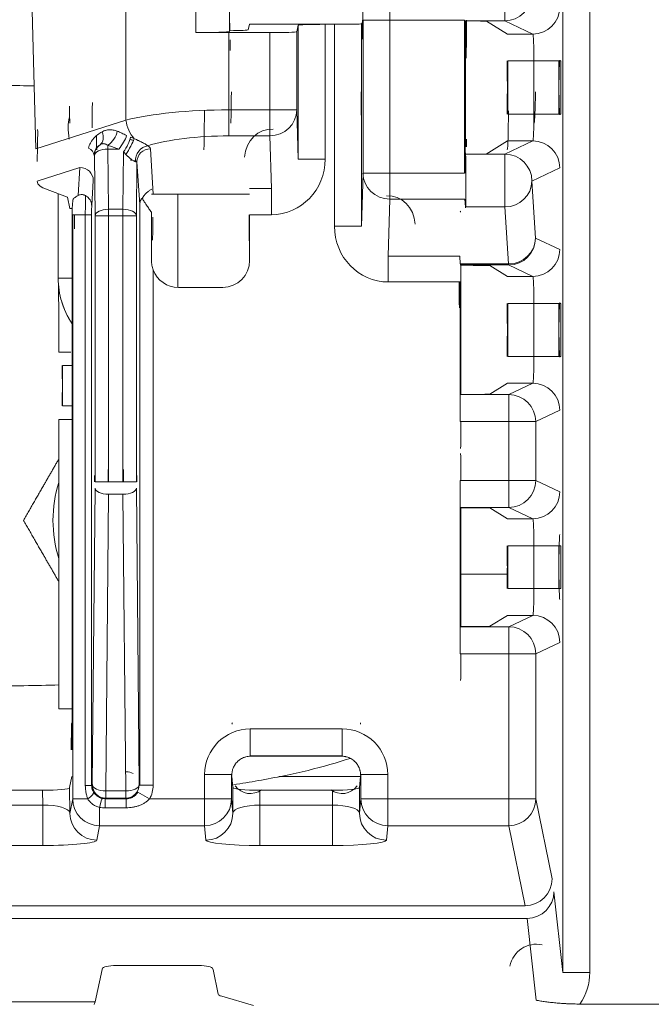
# Model space of a CAD drawing. Units: millimetres. Extents: x -35 to 436, y 6 to 341.
# Drawn here: x 115 to 119, y 115 to 122 of the extents above; entities that cross this region are included whole.
import ezdxf

# ---------------------------------------------------------------- set-up
doc = ezdxf.new("R2010")
doc.units = ezdxf.units.MM
doc.layers.add('1', color=7, linetype='Continuous', true_color=0xffffff)

msp = doc.modelspace()

# ---------------------------------------------------------------- linework, layer by layer
at = {"layer": '1', "color": 155, "linetype": 'Continuous', "lineweight": 18}
for p, q in [((114.7185, 121.2644), (114.677, 122.8851)), ((117.15, 122.221), (117.1448, 122.8211)), ((116.1606, 122.2), (116.1606, 122.1431)), ((117.1501, 122.2141), (117.1399, 122.1937)), ((117.1501, 122.2141), (117.15, 122.221)), ((117.907, 122.221), (117.907, 121.0846)), ((117.9138, 122.2158), (117.9124, 122.2165)), ((117.9138, 122.2158), (117.9138, 122.2141)), ((117.9139, 122.214), (117.9138, 122.2141)), ((117.9139, 122.214), (117.9139, 121.2816)), ((118.2265, 122.118), (118.0692, 122.2134)), ((116.4587, 122.1288), (116.157, 122.1288)), ((116.1589, 122.1366), (116.1606, 122.1431)), ((116.2987, 122.1497), (116.3088, 122.1903)), ((116.3088, 122.1903), (116.8706, 122.1903)), ((116.6587, 122.1357), (116.6706, 122.1833)), ((116.9399, 122.1903), (116.8706, 122.1903)), ((118.2265, 122.118), (118.4149, 122.118)), ((118.2294, 121.918), (118.2294, 121.524)), ((116.6587, 121.5551), (116.6706, 121.1898)), ((118.0669, 121.2272), (118.2265, 121.324)), ((118.4149, 121.324), (118.2265, 121.324)), ((117.9141, 121.2263), (117.914, 121.2262)), ((117.9668, 121.2263), (117.9141, 121.2263)), ((115.4674, 120.7684), (115.4713, 121.1693)), ((115.4713, 121.1693), (115.4919, 120.8533)), ((115.1348, 120.8457), (115.1468, 121.0305)), ((117.1399, 120.6919), (117.1518, 121.0846)), ((114.7292, 121.0242), (114.7291, 121.0257)), ((114.9561, 120.9069), (114.8031, 120.9647)), ((114.886, 120.3053), (114.886, 120.9334)), ((114.9725, 120.8229), (114.9561, 120.9069)), ((116.3082, 120.9301), (115.5931, 120.9301)), ((115.7756, 120.2361), (115.7756, 120.9301)), ((117.913, 120.8341), (117.9095, 120.8925)), ((114.9901, 120.8229), (114.9725, 120.8229)), ((114.9939, 120.8811), (114.9901, 120.8229)), ((114.9901, 116.8025), (114.9901, 120.8229)), ((116.3088, 120.4361), (116.3088, 120.7766)), ((117.874, 120.4107), (117.8705, 120.4688)), ((117.88, 120.4004), (117.8749, 120.4029)), ((117.8935, 120.4004), (117.88, 120.4004)), ((117.88, 119.4416), (117.88, 120.4004)), ((118.2265, 120.318), (118.0935, 120.3987)), ((118.2265, 120.318), (118.4149, 120.318)), ((116.1089, 120.2361), (115.7795, 120.2361)), ((117.873, 120.2766), (117.873, 119.2398)), ((118.2294, 120.118), (118.2294, 119.724)), ((114.9169, 119.6561), (114.9169, 119.6061)), ((114.9169, 119.6061), (114.9169, 119.3561)), ((118.0935, 119.4433), (118.2265, 119.524)), ((118.4149, 119.524), (118.2265, 119.524)), ((117.88, 119.4416), (117.8765, 119.4398)), ((117.8935, 119.4416), (117.88, 119.4416)), ((114.8907, 119.2561), (114.9901, 119.2561)), ((114.8907, 117.1061), (114.8907, 119.2561)), ((117.873, 118.8021), (117.873, 117.5158)), ((117.8765, 118.6022), (117.88, 118.6004)), ((117.8935, 118.6004), (117.88, 118.6004)), ((117.88, 117.7176), (117.88, 118.6004)), ((118.2265, 118.518), (118.0935, 118.5987)), ((118.2265, 118.518), (118.4149, 118.518)), ((118.2294, 118.318), (118.2294, 118)), ((117.88, 118.1061), (118.2294, 118.1061)), ((118.0935, 117.7193), (118.2265, 117.8)), ((118.4149, 117.8), (118.2265, 117.8)), ((117.8765, 117.7158), (117.88, 117.7176)), ((117.8935, 117.7176), (117.88, 117.7176)), ((114.8907, 117.1061), (114.9901, 117.1061)), ((116.3159, 116.7539), (116.9946, 116.7539)), ((114.9869, 116.6033), (114.9711, 116.5212)), ((116.1853, 116.5214), (116.1774, 116.6033)), ((117.1331, 116.6045), (116.5255, 116.6045)), ((117.1252, 116.5214), (117.133, 116.6033)), ((113.7943, 116.5016), (114.7703, 116.5016)), ((114.9711, 116.5212), (114.973, 116.3301)), ((116.1843, 116.3304), (116.1853, 116.5214)), ((116.3857, 116.5016), (116.9248, 116.5016)), ((117.1252, 116.5214), (117.1261, 116.3304)), ((115.3164, 115.1995), (115.9321, 115.1995)), ((115.1609, 114.929), (115.2118, 115.1709)), ((116.0367, 115.1709), (116.0752, 114.9874)), ((116.1019, 114.972), (116.3386, 114.9039)), ((113.4037, 114.929), (115.1609, 114.929)), ((115.1523, 114.9098), (115.1609, 114.929)), ((119.4482, 114.9139), (118.7639, 114.9139))]:
    msp.add_line(p, q, dxfattribs=at)
at = {"layer": '1', "color": 155, "linetype": 'Continuous', "lineweight": 13}
for p, q in [((115.3892, 121.4786), (115.3892, 122.5896)), ((118.2056, 122.2165), (118.2056, 122.5579)), ((118.638, 115.1486), (118.638, 122.4889)), ((118.8379, 122.488), (118.8379, 115.1486)), ((115.9098, 122.1299), (115.9098, 122.3283)), ((116.1589, 122.3283), (116.1589, 122.1366)), ((117.1518, 122.221), (117.15, 122.221)), ((117.1518, 122.221), (117.3517, 122.221)), ((117.1518, 121.0846), (117.1518, 122.221)), ((117.907, 122.221), (117.3517, 122.221)), ((117.3517, 122.221), (117.3517, 121.0846)), ((118.2056, 122.2165), (117.9124, 122.2165)), ((118.4149, 122.118), (118.2056, 122.2165)), ((116.1552, 122.1288), (116.1552, 121.5551)), ((116.4587, 121.5551), (116.4587, 122.1288)), ((116.6587, 122.1357), (116.6587, 121.5551)), ((116.6706, 121.1898), (116.6706, 122.1833)), ((116.8706, 122.1903), (116.8706, 121.1898)), ((116.9399, 120.6919), (116.9399, 122.1903)), ((117.1399, 122.1937), (117.1399, 120.6919)), ((118.4223, 121.918), (118.2294, 121.918)), ((118.4223, 121.524), (118.4223, 121.918)), ((118.6223, 121.918), (118.4223, 121.918)), ((118.6223, 121.524), (118.6223, 121.918)), ((116.1552, 121.5551), (116.1552, 121.3619)), ((116.1552, 121.5551), (116.4587, 121.5551)), ((116.4587, 121.5551), (116.6587, 121.5551)), ((116.4587, 121.5551), (116.4587, 121.3619)), ((114.7185, 121.2644), (115.3892, 121.4786)), ((118.2294, 121.524), (118.4223, 121.524)), ((118.4223, 121.524), (118.6223, 121.524)), ((116.4587, 121.3619), (116.1552, 121.3619)), ((116.4715, 120.9698), (116.4587, 121.3619)), ((118.2073, 121.2262), (118.4149, 121.324)), ((115.2554, 121.2643), (115.2554, 121.2918)), ((115.2554, 121.2643), (115.3357, 121.2643)), ((115.2598, 120.8172), (115.2554, 121.2643)), ((115.5713, 121.2658), (115.5931, 120.9301)), ((115.1525, 121.2184), (115.1554, 121.2154)), ((115.1554, 121.2154), (115.1598, 120.7684)), ((115.3715, 121.2424), (115.3674, 120.8172)), ((116.6706, 121.1898), (116.8706, 121.1898)), ((117.914, 121.2262), (118.2073, 121.2262)), ((118.2073, 121.2262), (118.2073, 120.8341)), ((115.0469, 121.1271), (114.7291, 121.0257)), ((115.0333, 120.9184), (115.0469, 121.1271)), ((118.6149, 121.124), (118.4072, 121.0262)), ((117.1518, 121.0846), (117.3517, 121.0846)), ((117.3517, 121.0846), (117.3517, 120.8925)), ((117.3517, 121.0846), (117.907, 121.0846)), ((116.3075, 120.9698), (116.4715, 120.9698)), ((116.4715, 120.9698), (116.4715, 120.7766)), ((118.4072, 121.0262), (118.4345, 120.6029)), ((117.3517, 120.8925), (117.3389, 120.4688)), ((117.9095, 120.8925), (117.3517, 120.8925)), ((115.2598, 120.7684), (115.2598, 120.8172)), ((115.3674, 120.8172), (115.2598, 120.8172)), ((115.3674, 120.7684), (115.3674, 120.8172)), ((115.4919, 120.8533), (115.4919, 116.5389)), ((118.2073, 120.8341), (117.913, 120.8341)), ((118.2345, 120.4107), (118.2073, 120.8341)), ((114.9936, 116.4372), (114.9936, 120.7766)), ((114.9936, 120.7766), (115.0875, 120.7766)), ((115.0875, 116.5381), (115.0875, 120.7766)), ((115.0875, 120.7766), (115.1345, 120.7766)), ((115.1345, 116.5381), (115.1345, 120.7766)), ((115.1598, 120.7684), (115.1598, 118.7927)), ((115.1598, 120.7684), (115.2598, 120.7684)), ((115.2598, 118.7927), (115.2598, 120.7684)), ((115.2598, 120.7684), (115.3674, 120.7684)), ((115.3674, 120.7684), (115.3674, 118.7927)), ((115.3674, 120.7684), (115.4674, 120.7684)), ((115.4674, 118.7927), (115.4674, 120.7684)), ((116.4715, 120.7766), (116.3088, 120.7766)), ((117.1399, 120.6919), (116.9399, 120.6919)), ((118.6149, 120.518), (118.4345, 120.6029)), ((117.3389, 120.4688), (117.3389, 120.2766)), ((117.3389, 120.4688), (117.8705, 120.4688)), ((117.874, 120.4107), (118.2345, 120.4107)), ((118.2345, 120.4029), (117.8749, 120.4029)), ((118.2345, 120.4107), (118.2345, 120.4029)), ((118.4149, 120.318), (118.2345, 120.4029)), ((115.5919, 120.3668), (115.5919, 116.5389)), ((117.873, 120.2766), (117.3389, 120.2766)), ((118.4223, 120.118), (118.2294, 120.118)), ((118.4223, 119.724), (118.4223, 120.118)), ((118.6223, 120.118), (118.4223, 120.118)), ((118.6223, 120.118), (118.6223, 119.724)), ((118.2294, 119.724), (118.4223, 119.724)), ((118.6223, 119.724), (118.4223, 119.724)), ((114.9901, 119.6561), (114.9169, 119.6561)), ((118.2361, 119.4398), (118.4149, 119.524)), ((117.8765, 119.4398), (118.2361, 119.4398)), ((118.2361, 119.2398), (118.2361, 119.4398)), ((114.9169, 119.3561), (114.9901, 119.3561)), ((118.4361, 119.2398), (118.6149, 119.324)), ((118.2361, 119.2398), (117.873, 119.2398)), ((118.4361, 119.2398), (118.2361, 119.2398)), ((118.2361, 118.8021), (118.2361, 119.2398)), ((118.4361, 119.2398), (118.4361, 118.8021)), ((115.2598, 118.7927), (115.1598, 118.7927)), ((115.3674, 118.7927), (115.2598, 118.7927)), ((115.4674, 118.7927), (115.3674, 118.7927)), ((117.873, 118.8021), (118.2361, 118.8021)), ((118.2361, 118.8021), (118.4361, 118.8021)), ((118.2361, 118.8021), (118.2361, 118.6022)), ((118.4361, 118.8021), (118.6149, 118.718)), ((115.1596, 118.7465), (115.1396, 116.5432)), ((115.2396, 116.4971), (115.2596, 118.7003)), ((115.2596, 118.7003), (115.3676, 118.7003)), ((115.3676, 118.7003), (115.3876, 116.4971)), ((115.4876, 116.5432), (115.4676, 118.7465)), ((118.2361, 118.6022), (117.8765, 118.6022)), ((118.4149, 118.518), (118.2361, 118.6022)), ((118.4223, 118.318), (118.2294, 118.318)), ((118.4223, 118), (118.4223, 118.318)), ((118.6223, 118.318), (118.4223, 118.318)), ((118.6223, 118.318), (118.6223, 118)), ((118.2294, 118), (118.4223, 118)), ((118.4223, 118), (118.6223, 118)), ((118.2361, 117.7158), (118.4149, 117.8)), ((117.8765, 117.7158), (118.2361, 117.7158)), ((118.2361, 117.7158), (118.2361, 117.5158)), ((118.6149, 117.6), (118.4361, 117.5158)), ((118.2361, 117.5158), (117.873, 117.5158)), ((118.4361, 117.5158), (118.2361, 117.5158)), ((118.2361, 116.4372), (118.2361, 117.5158)), ((118.4361, 117.5158), (118.4361, 116.4372)), ((116.314, 116.9575), (116.9964, 116.9575)), ((116.314, 116.7575), (116.314, 116.9575)), ((116.9964, 116.7575), (116.9964, 116.9575)), ((116.314, 116.7575), (116.3159, 116.7539)), ((116.9964, 116.7575), (116.314, 116.7575)), ((116.9946, 116.7539), (116.9964, 116.7575)), ((115.9741, 116.4372), (115.9741, 116.6175)), ((115.9741, 116.6175), (116.1741, 116.6175)), ((116.1771, 116.6115), (116.1741, 116.6175)), ((116.1741, 116.6175), (116.1741, 116.4372)), ((117.1364, 116.6175), (117.1334, 116.6115)), ((117.1364, 116.6175), (117.3364, 116.6175)), ((117.1364, 116.4372), (117.1364, 116.6175)), ((117.3364, 116.6175), (117.3364, 116.4372)), ((114.7715, 116.3908), (114.7703, 116.5016)), ((115.1345, 116.5381), (115.0875, 116.5381)), ((115.1396, 116.5432), (115.1345, 116.5381)), ((115.2396, 116.4432), (115.2396, 116.4971)), ((115.3876, 116.4971), (115.2396, 116.4971)), ((115.3876, 116.4971), (115.3876, 116.4432)), ((115.4919, 116.5389), (115.4876, 116.5432)), ((115.4919, 116.5389), (115.5919, 116.5389)), ((116.3857, 116.5016), (116.3851, 116.3908)), ((116.9253, 116.3908), (116.9248, 116.5016)), ((114.973, 116.3301), (114.9936, 116.4372)), ((114.9936, 116.4372), (115.106, 116.4372)), ((115.235, 116.4386), (115.2396, 116.4432)), ((115.235, 116.3715), (115.235, 116.4386)), ((115.3922, 116.4386), (115.235, 116.4386)), ((115.2396, 116.4432), (115.3876, 116.4432)), ((115.3876, 116.4432), (115.3922, 116.4386)), ((115.3922, 116.4386), (115.3922, 116.3715)), ((115.5641, 116.4372), (115.478, 116.4881)), ((115.5641, 116.4372), (115.9741, 116.4372)), ((115.9741, 116.238), (115.9741, 116.4372)), ((115.9741, 116.4372), (116.1741, 116.4372)), ((116.1741, 116.4372), (116.1843, 116.3304)), ((117.1261, 116.3304), (117.1364, 116.4372)), ((117.1364, 116.4372), (117.3364, 116.4372)), ((117.3364, 116.4372), (117.3364, 116.238)), ((117.3364, 116.4372), (118.2361, 116.4372)), ((118.2361, 116.238), (118.2361, 116.4372)), ((118.2361, 116.4372), (118.4361, 116.4372)), ((118.4361, 116.4372), (118.5573, 115.8432)), ((113.7932, 116.3908), (114.7715, 116.3908)), ((114.7715, 116.3908), (114.7715, 116.0916)), ((115.1936, 116.3744), (115.1936, 116.238)), ((115.3922, 116.3715), (115.235, 116.3715)), ((116.3851, 116.3908), (116.9253, 116.3908)), ((116.3851, 116.0916), (116.3851, 116.3908)), ((116.9253, 116.0916), (116.9253, 116.3908)), ((115.173, 116.1309), (115.1936, 116.238)), ((115.9741, 116.238), (115.1936, 116.238)), ((115.9843, 116.1312), (115.9741, 116.238)), ((117.3261, 116.1312), (117.3364, 116.238)), ((118.2361, 116.238), (117.3364, 116.238)), ((118.3573, 115.644), (118.2361, 116.238)), ((114.7715, 116.0916), (113.7932, 116.0916)), ((116.9253, 116.0916), (116.3851, 116.0916)), ((118.5711, 115.7472), (118.638, 115.1486)), ((118.3573, 115.644), (110.2074, 115.644)), ((110.1935, 115.5499), (118.3712, 115.5499)), ((118.4391, 114.9416), (118.3712, 115.5499)), ((118.8379, 115.1486), (118.638, 115.1486))]:
    msp.add_line(p, q, dxfattribs=at)
at = {"layer": '1', "color": 155, "linetype": 'Continuous', "lineweight": 18}
msp.add_arc((115.7823, 118.5061), 0.9353, 162.42, 197.58187, dxfattribs=at)
at = {"layer": '1', "color": 155, "linetype": 'Continuous', "lineweight": 13}
for centre, major_axis, ratio, start_param, end_param in [((118.2056, 122.4165), (0.0852, 0.181), 0.99979, 3.581592, 5.152226), ((118.4149, 122.318), (0.0852, 0.181), 0.99979, 3.581592, 5.152226), ((118.6148, 121.524), (0, 0.4), 0.018541, 0.008727, 1.570796), ((118.6148, 121.918), (0, 0.4), 0.018541, 1.570796, 3.132866), ((116.1682, 122.2552), (0, 0.8), 0.008727, 3.216431, 3.926991), ((118.4235, 122.2552), (0, 0.8), 0.018541, 3.216431, 3.926991), ((114.973, 122.2552), (0, 0.8), 0.008727, 2.570874, 3.066754), ((115.1455, 121.3199), (-0.002, 0.3156), 0.025587, 0.410683, 1.243445), ((116.1552, 121.3408), (1, 0), 0.214359, 1.570796, 2.443461), ((115.9682, 122.2552), (0, 1), 0.006981, 3.216431, 3.926991), ((116.4587, 121.5551), (0.1999, 0.0065), 0.965892, 4.680941, 6.249479), ((118.2236, 122.2552), (0, 1), 0.014833, 3.216431, 3.926991), ((115.0455, 121.3199), (-0.0463, 0.2212), 0.327031, 0.585537, 1.418299), ((115.5424, 121.4786), (-0.0608, 0.1905), 0.7504, 1.335606, 2.116054), ((115.2554, 121.3681), (0.0547, 0.0837), 0.54299, 4.018649, 5.379313), ((116.4706, 121.1907), (0.0072, 0.2208), 0.905195, 6.251737, 7.820275), ((115.1729, 122.2552), (0, 1), 0.006981, 2.674289, 3.066754), ((115.1384, 121.3775), (0.0564, -0.0826), 0.723848, 0.035315, 1.267026), ((115.3357, 121.3131), (-0.0557, -0.0831), 0.297677, 1.1529, 2.42481), ((115.3715, 121.2913), (-0.0482, -0.0876), 0.260837, 1.128565, 2.471674), ((115.4064, 121.2718), (-0.0492, -0.087), 0.097196, 1.042898, 2.53773), ((115.5842, 121.4919), (0.3143, 0.0259), 0.548253, 4.107746, 4.221545), ((116.1552, 121.1476), (0.8, 0), 0.267949, 1.570796, 2.426223), ((118.4149, 121.124), (-0.0852, 0.181), 0.99979, 4.272552, 5.843186), ((115.0525, 121.2184), (0.1, -0.0015), 0.652888, 0.023043, 0.968309), ((115.2554, 121.2154), (-0.0707, -0.0707), 0.999695, 4.552066, 5.497635), ((115.2554, 121.2154), (-0.1, -0.001), 0.488574, 4.707613, 6.263182), ((115.5513, 121.1916), (-0.0484, -0.0875), 0.874736, 3.705021, 5.375225), ((115.5713, 121.1693), (0.0998, 0.0065), 0.965789, 1.507965, 3.074244), ((115.3713, 121.265), (0.2, 0.0001), 0.267022, 0.01756, 0.450701), ((115.5842, 121.443), (0.3876, 0.0776), 0.66735, 4.156412, 4.270211), ((116.4706, 121.1907), (0.0135, -0.4139), 0.965892, 6.251737, 7.820275), ((118.2073, 121.0262), (-0.0852, 0.181), 0.99979, 4.272552, 5.843186), ((115.0469, 121.0305), (0.0998, -0.0065), 0.965789, 0.067349, 1.633628), ((115.3713, 121.1684), (-0.1, 0.0007), 0.045498, 3.160821, 3.593962), ((117.3517, 121.0846), (-0.1999, 0.0061), 0.960891, 0.031517, 1.599898), ((118.2073, 121.0262), (0.1996, 0.0128), 0.960773, 4.650629, 6.216293), ((117.3399, 120.6929), (-0.0068, 0.224), 0.892451, 4.743906, 6.312287), ((115.2598, 120.7684), (-0.1, -0.001), 0.488574, 4.707613, 6.263182), ((115.3674, 120.7684), (0.1, -0.001), 0.488574, 0.020004, 1.575572), ((115.0006, 120.7766), (0, 0.4), 0.017461, 4.447979, 4.712389), ((117.3399, 120.6929), (0.0126, 0.4161), 0.960891, 1.602314, 3.170694), ((118.2345, 120.6029), (0.0852, 0.181), 0.99979, 3.581592, 5.152226), ((118.2345, 120.6029), (-0.1996, -0.0128), 0.960773, 1.509036, 3.074701), ((118.4149, 120.518), (0.0852, 0.181), 0.99979, 3.581592, 5.152226), ((118.6148, 120.118), (0, 0.4), 0.018541, 1.570796, 3.132866), ((118.4149, 119.324), (0.0852, -0.181), 0.99979, 1.130959, 2.701593), ((118.2361, 119.2398), (0.0852, -0.181), 0.99979, 1.130959, 2.701593), ((115.1581, 118.7927), (0, 0.1), 0.017455, 1.091068, 1.570796), ((115.258, 118.7927), (0, 0.2), 0.008728, 1.091068, 1.570796), ((115.3691, 118.7927), (0, 0.2), 0.008728, 4.712389, 5.192118), ((115.4691, 118.7927), (0, 0.1), 0.017455, 4.712389, 5.192118), ((118.2361, 118.8021), (0.0852, 0.181), 0.99979, 3.581592, 5.152226), ((115.2596, 118.7465), (-0.1, 0.0009), 0.461523, 0.019674, 1.574988), ((115.3676, 118.7465), (-0.1, -0.0009), 0.461523, 1.566605, 3.121918), ((118.4149, 118.718), (0.0852, 0.181), 0.99979, 3.581592, 5.152226), ((118.6148, 118), (0, 0.4), 0.018541, 0.008727, 1.570796), ((118.6148, 118.318), (0, 0.4), 0.018541, 1.570796, 3.132866), ((118.4149, 117.6), (-0.0852, 0.181), 0.99979, 4.272552, 5.843186), ((118.2361, 117.5158), (-0.0852, 0.181), 0.99979, 4.272552, 5.843186), ((116.3141, 116.6174), (0.1521, -0.3042), 0.99981, 2.678052, 4.248696), ((116.9964, 116.6174), (0.1521, 0.3042), 0.99981, 5.176082, 6.746726), ((115.3918, 116.539), (0.0708, 0.0708), 0.999087, 0.251846, 0.785246), ((115.2396, 116.5432), (0.0707, -0.0707), 0.999695, 3.927143, 5.497635), ((115.2396, 116.5432), (-0.1, 0.0009), 0.461523, 0.019674, 1.574988), ((115.3876, 116.5432), (0.0707, 0.0707), 0.999695, 3.927143, 5.497635), ((115.3876, 116.5432), (-0.1, -0.0009), 0.461523, 1.566605, 3.121918), ((115.3918, 116.539), (0.1415, -0.1415), 0.999695, 0.251846, 0.785246), ((116.3141, 116.6174), (0.0627, 0.1253), 0.999266, 2.678052, 4.248696), ((116.9964, 116.6174), (-0.0627, 0.1253), 0.999266, 2.03449, 3.605134), ((115.1936, 116.4372), (-0.1964, 0.0377), 0.995744, 0.19057, 1.759786), ((115.0623, 116.4372), (-0.086, -0.0511), 0.24143, 1.956563, 3.116982), ((115.1936, 116.343), (-0.0209, -0.0978), 0.068809, 3.162331, 4.400265), ((115.9741, 116.4372), (0.1991, 0.0191), 0.995857, 4.617069, 6.187075), ((117.3364, 116.4372), (0.1991, -0.0191), 0.995857, 3.237703, 4.807709), ((118.2361, 116.4372), (0.196, 0.04), 0.995724, 4.512011, 6.081129), ((114.7731, 116.3307), (0.2, 0.0022), 0.3004, 0.026485, 1.582162), ((116.3843, 116.3307), (-0.2, 0.0011), 0.300511, 4.706707, 6.269946), ((116.9261, 116.3307), (0.2, 0.0011), 0.300511, 0.01324, 1.576478), ((115.173, 116.3301), (0.1964, -0.0377), 0.995744, 3.332162, 4.901378), ((115.9843, 116.3304), (0.1991, 0.0191), 0.995857, 4.617069, 6.187075), ((117.3261, 116.3304), (-0.1991, 0.0191), 0.995857, 0.09611, 1.666116), ((114.7731, 116.1315), (-0.4, 0.0002), 0.099721, 1.566721, 3.122398), ((116.3843, 116.1315), (0.4, 0.0001), 0.099725, 3.151187, 4.714426), ((116.9261, 116.1315), (-0.4, 0.0001), 0.099725, 1.568759, 3.131998), ((118.3573, 115.8432), (0.196, 0.04), 0.995724, 4.512011, 6.081129), ((118.3712, 115.7472), (0.1988, 0.0222), 0.986321, 4.602724, 6.170483), ((118.4379, 115.1498), (0.0231, 0.207), 0.960232, 6.173521, 7.74128), ((118.4379, 115.1498), (-0.045, 0.403), 0.986321, 3.981635, 4.599687)]:
    msp.add_ellipse(centre, major_axis=major_axis, ratio=ratio, start_param=start_param, end_param=end_param, dxfattribs=at)
at = {"layer": '1', "color": 155, "linetype": 'Continuous', "lineweight": 18}
for centre, major_axis, ratio, start_param, end_param in [((117.15, 122.221), (0, 0.2), 0.008727, 1.570796, 2.356194), ((117.8692, 122.2134), (0.2, 0), 0.012233, 0.020178, 1.345802), ((117.9139, 122.221), (0, 0.4), 0.017455, 3.926991, 4.712389), ((115.9589, 122.1366), (-0.2, 0), 0.034921, 1.322885, 3.132866), ((116.1552, 122.1637), (-1, 0), 0.034921, 1.322885, 1.570796), ((116.0987, 122.1498), (-0.2, 0), 0.034921, 1.88514, 3.132866), ((116.4587, 122.1358), (-0.2, 0), 0.034921, 1.570796, 3.132866), ((116.8706, 122.1833), (-0.2, 0), 0.034921, 4.712389, 6.274458), ((116.9399, 122.1938), (-0.2, 0), 0.017455, 1.570796, 3.132866), ((116.1622, 122.1381), (0, 0.2), 0.008727, 3.926991, 4.398045), ((118.2265, 121.918), (0, 0.2), 0.014393, 1.570796, 3.132866), ((117.1423, 122.2552), (0, 0.8), 0.008727, 2.356194, 3.066754), ((118.2265, 121.524), (0, 0.2), 0.014393, 0.008727, 1.570796), ((114.7251, 121.2176), (0.0065, 0.2079), 0.024913, 4.4843, 5.887953), ((117.9174, 121.2816), (0, 0.2), 0.017455, 4.712389, 4.992683), ((117.9104, 121.0846), (0, 0.2), 0.017455, 4.712389, 6.002714), ((117.914, 121.0262), (0, 0.2), 0.017455, 3.150319, 6.002714), ((115.1293, 121.026), (0.4001, 0.0008), 0.267153, 3.166504, 3.759995), ((115.5919, 120.8533), (-0.1, 0.0033), 0.766906, 5.624786, 6.240784), ((115.5885, 120.9046), (-0.1001, 0.0013), 0.254207, 4.662905, 4.798554), ((115.5847, 120.7766), (0, 0.2), 0.026186, 3.457318, 4.625044), ((116.3071, 120.7766), (0, 0.2), 0.008727, 1.570796, 2.879793), ((117.875, 120.6029), (0, 0.2), 0.017455, 6.002714, 6.274459), ((116.1088, 120.4362), (-0.0884, 0.1794), 0.999805, 2.683838, 4.254325), ((117.8935, 120.3986), (0.2, 0), 0.008727, 0.014392, 1.570796), ((115.486, 120.3053), (0.5346, 0.2724), 0.999953, 2.67025, 3.268202), ((115.7796, 120.4361), (-0.1658, -0.1121), 0.999501, 6.041952, 7.259279), ((114.8873, 119.6061), (0, 0.6943), 0.004392, 4.930139, 5.903832), ((117.8695, 120.2766), (0, 0.2), 0.017455, 1.570796, 2.861122), ((115.4874, 120.3003), (0.5895, 0.1118), 0.999722, 3.218247, 3.547917), ((118.2265, 120.118), (0, 0.2), 0.014393, 1.570796, 3.132866), ((118.6148, 119.724), (0, 0.4), 0.018541, 0.008727, 1.570796), ((118.2265, 119.724), (0, 0.2), 0.014393, 0.008727, 1.570796), ((114.9165, 119.6561), (0, 0.1), 0.004392, 1.570796, 3.141593), ((114.9165, 119.3561), (0, 0.1), 0.004392, 0, 1.570796), ((117.8935, 119.4433), (0.2, 0), 0.008727, 4.712389, 6.268794), ((117.8765, 119.2398), (0, 0.2), 0.017455, 3.150319, 4.712389), ((117.8765, 118.8021), (0, 0.2), 0.017455, 4.712389, 6.274459), ((117.8935, 118.5986), (0.2, 0), 0.008727, 0.014392, 1.570796), ((118.2265, 118.318), (0, 0.2), 0.014393, 1.570796, 3.132866), ((118.2265, 118), (0, 0.2), 0.014393, 0.008727, 1.570796), ((117.8935, 117.7193), (0.2, 0), 0.008727, 4.712389, 6.268794), ((117.8765, 117.5158), (0, 0.2), 0.017455, 3.150319, 4.712389), ((114.9866, 116.8025), (0, 0.2), 0.017461, 0.090649, 1.570796), ((116.1776, 116.8025), (0, 0.2), 0.008727, 5.982317, 6.192537), ((117.1329, 116.8025), (0, 0.2), 0.008727, 0.090649, 0.300868), ((114.7711, 116.5215), (-0.2, 0.0001), 0.099721, 1.566721, 3.122398), ((116.3853, 116.5215), (0.2, 0), 0.099725, 3.151187, 4.714426), ((116.9252, 116.5215), (-0.2, 0), 0.099725, 1.568759, 3.131998), ((115.3118, 115.1705), (-0.1002, 0.0015), 0.288967, 4.662069, 6.218116), ((115.9367, 115.1705), (0.1002, 0.0015), 0.288967, 0.065069, 1.621116), ((116.2751, 114.9886), (0.2, 0), 0.166088, 3.176499, 3.665191)]:
    msp.add_ellipse(centre, major_axis=major_axis, ratio=ratio, start_param=start_param, end_param=end_param, dxfattribs=at)
at = {"layer": '1', "color": 155, "linetype": 'Continuous', "lineweight": 13}
for points in [[(117.3512, 122.5038), (117.3514, 122.4298), (117.3516, 122.3257), (117.3517, 122.221)], [(118.4149, 122.118), (118.419, 122.1171), (118.4223, 122.0263), (118.4223, 121.918)], [(118.4223, 121.524), (118.4223, 121.4157), (118.419, 121.3249), (118.4149, 121.324)], [(115.4236, 121.3521), (115.4327, 121.3486), (115.4421, 121.3448), (115.4517, 121.3407)], [(115.3715, 121.2424), (115.3771, 121.2363), (115.3829, 121.2301), (115.3889, 121.2238)], [(118.4149, 120.318), (118.419, 120.3171), (118.4223, 120.2263), (118.4223, 120.118)], [(118.4223, 119.724), (118.4223, 119.6157), (118.419, 119.5249), (118.4149, 119.524)], [(118.4149, 118.518), (118.419, 118.5171), (118.4223, 118.4263), (118.4223, 118.318)], [(118.4223, 118), (118.4223, 117.8917), (118.419, 117.8009), (118.4149, 117.8)], [(115.2143, 116.4408), (115.221, 116.4394), (115.2279, 116.4386), (115.235, 116.4386)], [(115.235, 116.3715), (115.2211, 116.3715), (115.2073, 116.3725), (115.1936, 116.3744)]]:
    msp.add_open_spline(points, degree=3, dxfattribs=at)
at = {"layer": '1', "color": 155, "linetype": 'Continuous', "lineweight": 18}
for points, weights in [([(116.157, 122.1288), (116.1561, 122.1288), (116.1552, 122.1288)], [0.500000076512, 0.499999923488, 0.500000076512]), ([(114.6276, 118.5061), (114.7685, 118.7501), (114.8907, 118.9617)], [1.14747075852, 1.22774609313, 1.23541738688]), ([(114.8907, 118.0505), (114.7685, 118.2621), (114.6276, 118.5061)], [1.23541842909, 1.22775154796, 1.14747075852])]:
    msp.add_rational_spline(points, weights, degree=2, dxfattribs=at)
for points, knots in [([(113.8568, 121.7268), (113.9703, 121.7313), (114.2366, 121.7383), (114.5219, 121.7371), (114.6901, 121.7331), (114.7068, 121.7327)], [0, 0, 0, 0, 0.405541, 0.940956, 1, 1, 1, 1]), ([(118.0669, 121.2272), (118.0668, 121.2272), (118.0662, 121.2271), (118.0645, 121.227), (118.0638, 121.227), (118.062, 121.2269), (118.061, 121.2269), (118.0575, 121.2268), (118.0546, 121.2268), (118.0494, 121.2267), (118.0474, 121.2267), (118.0434, 121.2266), (118.0391, 121.2266), (118.0343, 121.2265), (118.0293, 121.2265), (118.0266, 121.2265), (118.0183, 121.2264), (118.0125, 121.2264), (118.0048, 121.2264), (118.0032, 121.2264), (118, 121.2263), (117.9984, 121.2263), (117.9935, 121.2263), (117.9903, 121.2263), (117.9803, 121.2263), (117.9736, 121.2263), (117.9668, 121.2263)], [0, 0, 0, 0, 0.125, 0.125, 0.1875, 0.1875, 0.25, 0.25, 0.375, 0.375, 0.4375, 0.4375, 0.5, 0.5625, 0.5625, 0.625, 0.625, 0.75, 0.75, 0.78125, 0.78125, 0.8125, 0.8125, 0.875, 0.875, 1, 1, 1, 1]), ([(115.5831, 120.9667), (115.5764, 120.9637), (115.5698, 120.96), (115.5568, 120.9514), (115.5505, 120.9464), (115.5413, 120.9378), (115.5383, 120.9348), (115.5323, 120.9284), (115.5294, 120.9249), (115.521, 120.9141), (115.5159, 120.9063), (115.5113, 120.8977)], [0, 0, 0, 0, 0.25, 0.25, 0.5, 0.5, 0.625, 0.625, 0.75, 0.75, 1, 1, 1, 1]), ([(115.0333, 120.9184), (115.0275, 120.9156), (115.0222, 120.9127), (115.0128, 120.9067), (115.0086, 120.9036), (115.0043, 120.8997), (115.0035, 120.8989), (115.0019, 120.8973), (114.9998, 120.8949), (114.998, 120.8925), (114.9952, 120.8877), (114.9941, 120.8844), (114.9939, 120.8811)], [0, 0, 0, 0, 0.25, 0.25, 0.5, 0.5, 0.5625, 0.5625, 0.625, 0.75, 0.75, 1, 1, 1, 1]), ([(115.0884, 120.9184), (115.0854, 120.9201), (115.0824, 120.9214), (115.0781, 120.923), (115.0766, 120.9234), (115.0738, 120.9242), (115.0724, 120.9245), (115.0684, 120.9252), (115.0658, 120.9254), (115.0621, 120.9255), (115.0609, 120.9255), (115.0586, 120.9254), (115.0574, 120.9254), (115.0518, 120.9248), (115.0478, 120.9239), (115.0401, 120.9215), (115.0366, 120.9201), (115.0333, 120.9184)], [0, 0, 0, 0, 0.125, 0.125, 0.1875, 0.1875, 0.25, 0.25, 0.375, 0.375, 0.4375, 0.4375, 0.5, 0.5, 0.75, 0.75, 1, 1, 1, 1]), ([(115.0884, 120.9184), (115.0957, 120.9142), (115.1022, 120.9094), (115.1094, 120.9026), (115.1108, 120.9012), (115.1134, 120.8983), (115.1147, 120.8968), (115.1184, 120.8924), (115.1228, 120.8862), (115.1263, 120.8797), (115.1286, 120.8747), (115.1293, 120.873), (115.1305, 120.8696), (115.1323, 120.8645), (115.1334, 120.8594), (115.1342, 120.8543), (115.1344, 120.8525), (115.1347, 120.8491), (115.1348, 120.8474), (115.1348, 120.8457)], [0, 0, 0, 0, 0.25, 0.25, 0.3125, 0.3125, 0.375, 0.375, 0.5, 0.625, 0.625, 0.6875, 0.6875, 0.75, 0.875, 0.875, 0.9375, 0.9375, 1, 1, 1, 1]), ([(115.5113, 120.8977), (115.5157, 120.8897), (115.5207, 120.8815), (115.5273, 120.8708), (115.5287, 120.8687), (115.5315, 120.8644), (115.5356, 120.8579), (115.5399, 120.8515), (115.5486, 120.8384), (115.5546, 120.8297), (115.5669, 120.812), (115.5732, 120.8031), (115.5795, 120.7941)], [0, 0, 0, 0, 0.25, 0.25, 0.3125, 0.3125, 0.375, 0.5, 0.5, 0.75, 0.75, 1, 1, 1, 1]), ([(115.5795, 120.7941), (115.5795, 120.7274), (115.5795, 120.6607), (115.5795, 120.5414), (115.5795, 120.4887), (115.5795, 120.436)], [0, 0, 0, 0, 0.558639, 0.558639, 1, 1, 1, 1]), ([(115.5795, 120.436), (115.5795, 120.4241), (115.5806, 120.4124), (115.5847, 120.3894), (115.5877, 120.378), (115.5919, 120.3668)], [0, 0, 0, 0, 0.5, 0.5, 1, 1, 1, 1]), ([(114.979, 119.7561), (114.9697, 119.7561), (114.961, 119.7561), (114.9462, 119.7561), (114.9399, 119.7561), (114.9313, 119.7561), (114.9285, 119.7561), (114.9232, 119.7561), (114.9207, 119.7561), (114.909, 119.7561), (114.9019, 119.7561), (114.8925, 119.7561), (114.8901, 119.7561), (114.8903, 119.7561)], [0, 0, 0, 0, 0.165828, 0.165828, 0.304857, 0.304857, 0.374371, 0.374371, 0.443885, 0.443885, 0.721943, 0.721943, 1, 1, 1, 1]), ([(114.8921, 117.284), (114.8058, 117.2812), (114.5678, 117.2761), (114.1741, 117.2783), (113.8547, 117.2911), (113.6898, 117.301), (113.6733, 117.3021)], [0, 0, 0, 0, 0.214647, 0.58649, 0.958669, 1, 1, 1, 1]), ([(116.3159, 116.7539), (116.31, 116.7539), (116.2983, 116.7531), (116.2868, 116.7509), (116.2783, 116.7487), (116.2755, 116.7479), (116.2699, 116.7461), (116.2672, 116.7451), (116.2591, 116.7419), (116.2538, 116.7394), (116.2438, 116.7339), (116.2389, 116.7308), (116.232, 116.7257), (116.2297, 116.724), (116.2254, 116.7204), (116.219, 116.7149), (116.2134, 116.7089), (116.2082, 116.7028), (116.2065, 116.7007), (116.2033, 116.6965), (116.2018, 116.6943), (116.1975, 116.6879), (116.195, 116.6836), (116.1906, 116.6751), (116.1887, 116.6709), (116.1837, 116.6584), (116.1815, 116.6506), (116.1792, 116.64), (116.1787, 116.6367), (116.1778, 116.6304), (116.1775, 116.6275), (116.1772, 116.6222), (116.1771, 116.6197), (116.177, 116.6152), (116.177, 116.6132), (116.1771, 116.6115)], [0, 0, 0, 0, 0.0625, 0.125, 0.125, 0.15625, 0.15625, 0.1875, 0.1875, 0.25, 0.25, 0.3125, 0.3125, 0.34375, 0.34375, 0.375, 0.4375, 0.4375, 0.46875, 0.46875, 0.5, 0.5, 0.5625, 0.5625, 0.625, 0.625, 0.75, 0.75, 0.8125, 0.8125, 0.875, 0.875, 0.9375, 0.9375, 1, 1, 1, 1]), ([(116.1879, 116.543), (116.251, 116.5524), (116.4472, 116.5842), (116.7477, 116.6461), (116.9598, 116.7062), (117.0565, 116.7386)], [0, 0, 0, 0, 0.188885, 0.600819, 1, 1, 1, 1]), ([(117.1334, 116.6115), (117.1335, 116.615), (117.1335, 116.6194), (117.1327, 116.63), (117.132, 116.6362), (117.1302, 116.6451), (117.1298, 116.6469), (117.1288, 116.6506), (117.1273, 116.6563), (117.1252, 116.6623), (117.1228, 116.6684), (117.1219, 116.6705), (117.12, 116.6747), (117.1189, 116.6769), (117.1156, 116.6833), (117.1131, 116.6876), (117.1075, 116.6961), (117.1043, 116.7003), (117.0992, 116.7065), (117.0973, 116.7085), (117.0935, 116.7125), (117.0916, 116.7145), (117.0814, 116.724), (117.0722, 116.7308), (117.0569, 116.7393), (117.0516, 116.7418), (117.0408, 116.7461), (117.0353, 116.7479), (117.0268, 116.7501), (117.0239, 116.7508), (117.0181, 116.7519), (117.0152, 116.7524), (117.0064, 116.7535), (117.0005, 116.7539), (116.9946, 116.7539)], [0, 0, 0, 0, 0.125, 0.125, 0.25, 0.25, 0.28125, 0.28125, 0.3125, 0.375, 0.375, 0.40625, 0.40625, 0.4375, 0.4375, 0.5, 0.5, 0.5625, 0.5625, 0.59375, 0.59375, 0.625, 0.625, 0.75, 0.75, 0.8125, 0.8125, 0.875, 0.875, 0.90625, 0.90625, 0.9375, 0.9375, 1, 1, 1, 1]), ([(118.7639, 114.9139), (118.7481, 114.9139), (118.7324, 114.9141), (118.7015, 114.9149), (118.6862, 114.9154), (118.6674, 114.9164), (118.6636, 114.9165), (118.6561, 114.917), (118.645, 114.9176), (118.6341, 114.9183), (118.6127, 114.9199), (118.5988, 114.921), (118.5718, 114.9236), (118.5586, 114.925), (118.5394, 114.9272), (118.533, 114.928), (118.5205, 114.9296), (118.5021, 114.932), (118.4845, 114.9345), (118.4672, 114.9371), (118.4587, 114.9385), (118.4502, 114.9398), (118.4446, 114.9407), (118.4418, 114.9412), (118.4391, 114.9416)], [0, 0, 0, 0, 0.125, 0.125, 0.25, 0.25, 0.28125, 0.28125, 0.3125, 0.375, 0.375, 0.5, 0.5, 0.625, 0.625, 0.6875, 0.6875, 0.75, 0.875, 0.875, 0.9375, 0.96875, 0.96875, 1, 1, 1, 1])]:
    msp.add_open_spline(points, degree=3, knots=knots, dxfattribs=at)
at = {"layer": '1', "color": 155, "linetype": 'Continuous', "lineweight": 13}
for points, knots in [([(115.2123, 121.3918), (115.2208, 121.3965), (115.2295, 121.4001), (115.243, 121.404), (115.2476, 121.4051), (115.2568, 121.4066), (115.2661, 121.4077), (115.2756, 121.4076), (115.2852, 121.4069), (115.29, 121.4063), (115.2999, 121.4046), (115.3048, 121.4034), (115.3148, 121.4005), (115.3198, 121.3987), (115.325, 121.3966)], [0, 0, 0, 0, 0.25, 0.25, 0.375, 0.375, 0.5, 0.625, 0.625, 0.75, 0.75, 0.875, 0.875, 1, 1, 1, 1]), ([(115.325, 121.3966), (115.3359, 121.3922), (115.347, 121.3872), (115.3698, 121.3764), (115.3816, 121.3707), (115.3939, 121.3648)], [0, 0, 0, 0, 0.5, 0.5, 1, 1, 1, 1]), ([(115.1099, 121.2713), (115.1134, 121.2844), (115.1186, 121.297), (115.1286, 121.3148), (115.1323, 121.3206), (115.1383, 121.3289), (115.1404, 121.3316), (115.1447, 121.337), (115.147, 121.3396), (115.1584, 121.3524), (115.1684, 121.3616), (115.1896, 121.3781), (115.2007, 121.3854), (115.2123, 121.3918)], [0, 0, 0, 0, 0.25, 0.25, 0.375, 0.375, 0.4375, 0.4375, 0.5, 0.5, 0.75, 0.75, 1, 1, 1, 1]), ([(115.4517, 121.3407), (115.4568, 121.3384), (115.4619, 121.3361), (115.4696, 121.3326), (115.4722, 121.3314), (115.4774, 121.329), (115.48, 121.3278), (115.4877, 121.3241), (115.4928, 121.3217), (115.5003, 121.3181), (115.5028, 121.3168), (115.5077, 121.3144), (115.5101, 121.3131), (115.5172, 121.3095), (115.5216, 121.3072), (115.5278, 121.3038), (115.5298, 121.3027), (115.5336, 121.3005), (115.5354, 121.2995), (115.5404, 121.2964), (115.5432, 121.2946), (115.5479, 121.2912), (115.5498, 121.2896), (115.5513, 121.2882)], [0, 0, 0, 0, 0.125, 0.125, 0.1875, 0.1875, 0.25, 0.25, 0.375, 0.375, 0.4375, 0.4375, 0.5, 0.5, 0.625, 0.625, 0.6875, 0.6875, 0.75, 0.75, 0.875, 0.875, 1, 1, 1, 1]), ([(115.1525, 121.2184), (115.1527, 121.2265), (115.154, 121.2347), (115.1575, 121.2464), (115.1589, 121.2503), (115.1622, 121.2577), (115.164, 121.2612), (115.1701, 121.2714), (115.1749, 121.2775), (115.1854, 121.2881), (115.191, 121.2927), (115.1969, 121.2965)], [0, 0, 0, 0, 0.25, 0.25, 0.375, 0.375, 0.5, 0.5, 0.75, 0.75, 1, 1, 1, 1]), ([(115.1969, 121.2965), (115.2012, 121.2994), (115.2056, 121.3014), (115.2115, 121.303), (115.2127, 121.3032), (115.2151, 121.3036), (115.2163, 121.3038), (115.2199, 121.3041), (115.2248, 121.304), (115.2311, 121.3029), (115.2348, 121.3018), (115.2374, 121.301), (115.2387, 121.3005), (115.2451, 121.2979), (115.2502, 121.2952), (115.2554, 121.2918)], [0, 0, 0, 0, 0.25, 0.25, 0.3125, 0.3125, 0.375, 0.375, 0.5, 0.625, 0.6875, 0.6875, 0.75, 0.75, 1, 1, 1, 1]), ([(115.3357, 121.2643), (115.3219, 121.2689), (115.3084, 121.2736), (115.2817, 121.2829), (115.2685, 121.2875), (115.2554, 121.2918)], [0, 0, 0, 0, 0.5, 0.5, 1, 1, 1, 1]), ([(115.4612, 121.1711), (115.4595, 121.1712), (115.4574, 121.1716), (115.4539, 121.1728), (115.4526, 121.1732), (115.45, 121.1743), (115.4486, 121.1749), (115.4442, 121.1771), (115.4411, 121.1789), (115.4346, 121.1831), (115.4312, 121.1856), (115.426, 121.1895), (115.4243, 121.1908), (115.4209, 121.1936), (115.4192, 121.195), (115.4142, 121.1993), (115.4109, 121.2022), (115.406, 121.2068), (115.4044, 121.2083), (115.4012, 121.2114), (115.3996, 121.2129), (115.3949, 121.2176), (115.3919, 121.2207), (115.3889, 121.2238)], [0, 0, 0, 0, 0.125, 0.125, 0.1875, 0.1875, 0.25, 0.25, 0.375, 0.375, 0.5, 0.5, 0.5625, 0.5625, 0.625, 0.625, 0.75, 0.75, 0.8125, 0.8125, 0.875, 0.875, 1, 1, 1, 1]), ([(115.0875, 120.7766), (115.0875, 120.7894), (115.0876, 120.8147), (115.0877, 120.8394), (115.0878, 120.8545), (115.0878, 120.8575), (115.0878, 120.8635), (115.0879, 120.8723), (115.088, 120.8809), (115.0881, 120.8976), (115.0882, 120.9083), (115.0884, 120.9184)], [0, 0, 0, 0, 0.25, 0.5, 0.5, 0.5625, 0.5625, 0.625, 0.75, 0.75, 1, 1, 1, 1]), ([(115.1345, 120.7766), (115.1345, 120.7887), (115.1345, 120.8005), (115.1346, 120.815), (115.1346, 120.8178), (115.1346, 120.8236), (115.1347, 120.8264), (115.1347, 120.8349), (115.1348, 120.8403), (115.1348, 120.8457)], [0, 0, 0, 0, 0.5, 0.5, 0.625, 0.625, 0.75, 0.75, 1, 1, 1, 1]), ([(114.886, 120.3053), (114.8858, 120.3053), (114.8874, 120.3053), (114.8938, 120.3054), (114.8987, 120.3054), (114.9084, 120.3054), (114.9121, 120.3053), (114.9182, 120.3053), (114.9204, 120.3053), (114.9248, 120.3053), (114.9272, 120.3053), (114.9394, 120.3053), (114.9507, 120.3052), (114.9712, 120.3051), (114.9795, 120.3051), (114.9883, 120.305)], [0, 0, 0, 0, 0.216978, 0.216978, 0.433956, 0.433956, 0.542445, 0.542445, 0.59669, 0.59669, 0.650934, 0.650934, 0.867913, 0.867913, 1, 1, 1, 1]), ([(115.106, 116.4372), (115.1029, 116.4452), (115.1002, 116.4533), (115.0967, 116.4656), (115.0956, 116.4698), (115.0937, 116.4782), (115.0929, 116.4824), (115.0906, 116.4951), (115.0883, 116.5122), (115.0875, 116.5294), (115.0875, 116.5381)], [0, 0, 0, 0, 0.25, 0.25, 0.375, 0.375, 0.5, 0.5, 0.75, 1, 1, 1, 1]), ([(115.1345, 116.5381), (115.1345, 116.5335), (115.1348, 116.5289), (115.1358, 116.5221), (115.1362, 116.5199), (115.1371, 116.5155), (115.1377, 116.5133), (115.1389, 116.509), (115.1396, 116.5069), (115.1411, 116.5028), (115.1419, 116.5009), (115.1444, 116.495), (115.1464, 116.4913), (115.1485, 116.4878)], [0, 0, 0, 0, 0.25, 0.25, 0.375, 0.375, 0.5, 0.5, 0.625, 0.625, 0.75, 0.75, 1, 1, 1, 1]), ([(115.1936, 116.3744), (115.1844, 116.3764), (115.1756, 116.3793), (115.1629, 116.3849), (115.1588, 116.387), (115.1506, 116.3917), (115.1467, 116.3942), (115.1355, 116.4023), (115.1286, 116.4084), (115.1193, 116.4186), (115.1163, 116.4222), (115.1109, 116.4295), (115.1084, 116.4333), (115.106, 116.4372)], [0, 0, 0, 0, 0.25, 0.25, 0.375, 0.375, 0.5, 0.5, 0.75, 0.75, 0.875, 0.875, 1, 1, 1, 1]), ([(115.1485, 116.4878), (115.1518, 116.4823), (115.1558, 116.4769), (115.1649, 116.4668), (115.17, 116.4623), (115.1785, 116.4561), (115.1814, 116.4541), (115.1876, 116.4505), (115.1908, 116.4489), (115.2005, 116.4446), (115.2073, 116.4423), (115.2143, 116.4408)], [0, 0, 0, 0, 0.25, 0.25, 0.5, 0.5, 0.625, 0.625, 0.75, 0.75, 1, 1, 1, 1]), ([(115.478, 116.4881), (115.4757, 116.4842), (115.4733, 116.4806), (115.468, 116.4738), (115.4651, 116.4706), (115.459, 116.4645), (115.4557, 116.4617), (115.4489, 116.4565), (115.4454, 116.4541), (115.4381, 116.4499), (115.4343, 116.448), (115.4283, 116.4455), (115.4262, 116.4447), (115.4222, 116.4433), (115.4201, 116.4427), (115.4139, 116.441), (115.4097, 116.4401), (115.4032, 116.4392), (115.401, 116.439), (115.3966, 116.4387), (115.3944, 116.4386), (115.3922, 116.4386)], [0, 0, 0, 0, 0.125, 0.125, 0.25, 0.25, 0.375, 0.375, 0.5, 0.5, 0.625, 0.625, 0.6875, 0.6875, 0.75, 0.75, 0.875, 0.875, 0.9375, 0.9375, 1, 1, 1, 1]), ([(115.5641, 116.4372), (115.5588, 116.4312), (115.553, 116.4258), (115.5409, 116.4158), (115.5345, 116.4113), (115.5244, 116.4051), (115.521, 116.4031), (115.514, 116.3993), (115.5105, 116.3975), (115.4998, 116.3925), (115.4926, 116.3895), (115.4814, 116.3856), (115.4777, 116.3844), (115.4701, 116.3821), (115.4663, 116.3811), (115.4548, 116.3782), (115.4471, 116.3766), (115.4238, 116.3728), (115.4081, 116.3715), (115.3922, 116.3715)], [0, 0, 0, 0, 0.125, 0.125, 0.25, 0.25, 0.3125, 0.3125, 0.375, 0.375, 0.5, 0.5, 0.5625, 0.5625, 0.625, 0.625, 0.75, 0.75, 1, 1, 1, 1])]:
    msp.add_open_spline(points, degree=3, knots=knots, dxfattribs=at)

doc.saveas('drawing.dxf')
